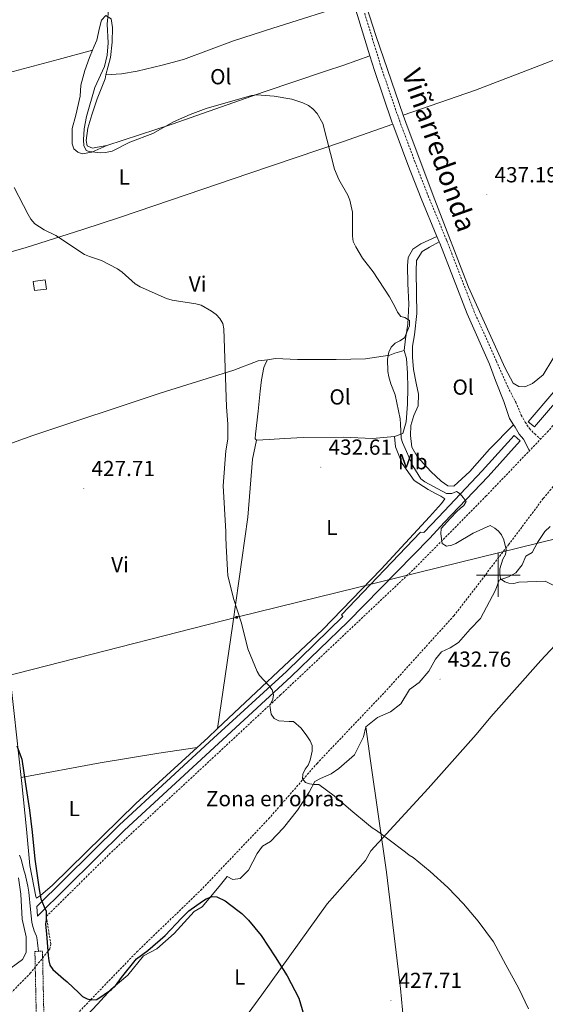
# Model space of a CAD drawing. Units: metres. Extents: x 576050 to 580538, y 4712261 to 4715281.
# Drawn here: x 579780 to 580022, y 4713803 to 4714255 of the extents above; entities that cross this region are included whole.
import ezdxf
from ezdxf.enums import TextEntityAlignment as Align

# ---------------------------------------------------------------- set-up
doc = ezdxf.new("R2010")
doc.units = ezdxf.units.M
doc.header["$MEASUREMENT"] = 0
doc.linetypes.add('TRAZOS', pattern=[0.75, 0.5, -0.25])
doc.linetypes.add('TRAZOSX2', pattern=[1.5, 1, -0.5])
for name, color, linetype, lineweight in [('Carátula', 7, 'Continuous', 5), ('Level 1', 19, 'Continuous', 0), ('Level 13', 5, 'Continuous', 0), ('Level 15', 1, 'Continuous', 0), ('Level 21', 19, 'Continuous', 0), ('Level 32', 19, 'Continuous', 0), ('Level 36', 19, 'Continuous', 40), ('Level 37', 92, 'Continuous', 0), ('Level 4', 36, 'Continuous', 30), ('Level 41', 39, 'Continuous', 0), ('Level 44', 19, 'Continuous', 0), ('Level 5', 36, 'Continuous', 0), ('Level 51', 5, 'Continuous', 13), ('Level 52', 1, 'Continuous', 13), ('Level 63', 7, 'Continuous', 0), ('Level 7', 1, 'Continuous', 0)]:
    doc.layers.add(name, color=color, linetype=linetype, lineweight=lineweight)
doc.styles.add('Arial', font='ARIAL.TTF', dxfattribs={"height": 0.2})

# ---------------------------------------------------------------- blocks, each defined once
blk = doc.blocks.new('5TME')
at = {"layer": 'Carátula', "color": 250, "linetype": 'Continuous', "lineweight": 5}
for p, q in [((3.7, 3.8), (-3.7, -3.8)), ((-3.7, 3.7), (3.8, -3.8))]:
    blk.add_line(p, q, dxfattribs=at)
at = {"layer": 'Carátula', "color": 250, "linetype": 'Continuous', "lineweight": 5, "flags": 128}
blk.add_lwpolyline([(-3.7, -3.8), (3.8, -3.8), (3.8, 3.7), (-3.7, 3.7), (-3.7, -3.8)], dxfattribs=at)
blk = doc.blocks.new('5PATER')
at = {"layer": 'Carátula', "linetype": 'Continuous', "lineweight": 5}
h = blk.add_hatch(color=250, dxfattribs=at)
edge = h.paths.add_edge_path()
edge.add_ellipse((0, 0), major_axis=(-1.33, -1.34), ratio=0.999422, start_angle=0, end_angle=360)

msp = doc.modelspace()

# ---------------------------------------------------------------- linework, layer by layer
at = {"layer": 'Level 1', "color": 19, "linetype": 'Continuous', "lineweight": 0, "ltscale": 0.5}
msp.add_polyline3d([(579860.29, 4713764.68, 425.26), (579891.36, 4713807.39, 424.78), (579921.41, 4713849.19, 427.52), (579938.96, 4713869.1, 429.72), (579941.54, 4713873.43, 429.84), (579967.8, 4713902.14, 431.13), (579989.84, 4713926.9, 432.53), (579996.51, 4713934.93, 432.98), (580019.45, 4713960.84, 434.33), (580030.34, 4713972.45, 434.7)], dxfattribs=at)
at = {"layer": 'Level 13', "color": 5, "linetype": 'Continuous', "lineweight": 13}
for points in [[(580183.07, 4714301.57, 444.13), (580182.37, 4714299.99, 444.13), (580179.16, 4714299.51, 443.64), (580156.57, 4714277.79, 441.82), (580133.04, 4714254.82, 438.93), (580125.63, 4714245.42, 438.44), (580122.98, 4714241.67, 437.94), (580109.34, 4714217.93, 437.12), (580083.51, 4714174.37, 436.38), (580050.44, 4714118.7, 436.04), (580028.47, 4714082.07, 436.21), (580016.56, 4714068.08, 437.86), (580013.75, 4714070.46, 437.86), (580025.47, 4714084.23, 436.21), (580047.28, 4714120.59, 436.04), (580080.34, 4714176.25, 436.38), (580106.16, 4714219.79, 437.12), (580119.87, 4714243.65, 437.94), (580122.79, 4714247.79, 438.44), (580130.76, 4714255.94, 438.93), (580161.98, 4714286.16, 441.82), (580178.71, 4714302.15, 443.64), (580183.07, 4714301.57, 444.13)], [(579788.14, 4713847.99, 424.58), (579826.05, 4713885.45, 425.08), (579869.32, 4713925.23, 427.79), (579902.68, 4713955.85, 430.3), (579928.65, 4713981.02, 431.51), (579928.07, 4713981.77, 432.01), (579964.28, 4714019.78, 433.73), (579965.81, 4714019.55, 433.87), (579972.53, 4714026.7, 434.08), (579992.6, 4714047.85, 435.44), (580007.24, 4714064.13, 437.37), (580009.98, 4714061.66, 437.37), (579995.31, 4714045.34, 435.44), (579975.21, 4714024.16, 434.08), (579968.5, 4714017.03, 433.87), (579930.97, 4713978.63, 431.51), (579904.97, 4713953.43, 430.3), (579871.57, 4713922.77, 427.79), (579828.35, 4713883.03, 425.08), (579788.38, 4713843.54, 424.55)]]:
    msp.add_polyline3d(points, dxfattribs=at)
at = {"layer": 'Level 13', "color": 5, "linetype": 'Continuous', "lineweight": 0, "ltscale": 0.5}
msp.add_polyline3d([(579780.16, 4713871.43, 423.61), (579780.78, 4713869.88, 423.61), (579781.04, 4713869.09, 423.61), (579781.62, 4713867, 423.57), (579782.36, 4713864.2, 423.47), (579782.71, 4713862.79, 423.45), (579784, 4713857.26, 423.45), (579784.46, 4713854.47, 423.45), (579785.27, 4713846.49, 423.45), (579785.91, 4713840.69, 423.34), (579786.17, 4713839.35, 423.32), (579786.96, 4713836.71, 423.28), (579787.36, 4713835.7, 423.26), (579787.92, 4713834.37, 423.24), (579788.08, 4713833.68, 423.23), (579788.4, 4713831.29, 423.23), (579788.89, 4713827.33, 423.31)], dxfattribs=at)
at = {"layer": 'Level 15', "color": 1, "linetype": 'Continuous', "lineweight": 0}
msp.add_polyline3d([(579786.52, 4714134.9, 433.93), (579792.04, 4714135.58, 433.93), (579792.56, 4714131.37, 433.93), (579787.04, 4714130.69, 433.93), (579786.52, 4714134.9, 433.93)], dxfattribs=at)
at = {"layer": 'Level 21', "color": 19, "linetype": 'Continuous', "lineweight": 0}
for points in [[(579933.42, 4714262.79, 439.84), (579935.38, 4714256.89, 439.78), (579941.03, 4714238.41, 439.64)], [(579941.03, 4714238.41, 439.64), (579943.08, 4714231.71, 439.58), (579951.33, 4714207.65, 439.29), (579951.54, 4714207.07, 439.29)], [(579951.54, 4714207.07, 439.29), (579958.53, 4714188.53, 439.29), (579964.59, 4714172.87, 439.19), (579971.83, 4714155.51, 439.02)], [(579971.83, 4714155.51, 439.02), (579972.89, 4714152.97, 439)], [(579972.89, 4714152.97, 439), (579973.13, 4714152.39, 438.99), (579985.66, 4714119.94, 438.79), (579996.01, 4714096.87, 438.79), (579998.76, 4714089.33, 438.13), (580002.49, 4714079.79, 437.93), (580005.16, 4714071.98, 437.87), (580006.99, 4714069, 437.67)], [(580006.99, 4714069, 437.67), (580007.67, 4714067.91, 437.6), (580009.59, 4714064.79, 437.47), (580011.57, 4714062.47, 437.4), (580014.32, 4714057.16, 437.7)]]:
    msp.add_polyline3d(points, dxfattribs=at)
at = {"layer": 'Level 21', "color": 19, "linetype": 'TRAZOSX2', "lineweight": 0}
msp.add_polyline3d([(579938.65, 4714257.94, 439.78), (579946.35, 4714232.77, 439.58), (579954.56, 4714208.81, 439.29), (579961.73, 4714189.76, 439.29), (579967.77, 4714174.15, 439.19), (579976.31, 4714153.66, 438.99), (579988.82, 4714121.26, 438.79), (579999.14, 4714098.27, 438.79), (580004.36, 4714086.48, 438.3), (580008.02, 4714079.41, 438.05), (580010.52, 4714073.51, 437.88), (580012.33, 4714070.25, 437.8), (580014.25, 4714067.33, 437.55), (580016.7, 4714064.88, 437.55), (580019.38, 4714062.45, 437.82)], dxfattribs=at)
at = {"layer": 'Level 21', "color": 19, "linetype": 'TRAZOSX2', "lineweight": 13}
for points in [[(580041.64, 4714088.05, 436.96), (580022.96, 4714066.2, 437.9), (579994.43, 4714036.38, 437.27), (579961.79, 4714003.34, 433.82), (579900.03, 4713945.04, 430.48), (579821.98, 4713872.49, 425.25), (579792.48, 4713843.35, 425.36), (579794.54, 4713830.81, 425.04), (579794.15, 4713828.46, 425.04), (579785.3, 4713817.47, 425.04), (579754.02, 4713785.69, 423.68)], [(579799.36, 4713791.12, 425.15), (579834.04, 4713827.08, 426.19), (579863.28, 4713855.25, 427.03), (579894.54, 4713888.13, 429.22), (579916.77, 4713913.61, 431.1), (579947.76, 4713946.21, 432.25), (579979.54, 4713981.31, 433.72), (580004.73, 4714013.99, 435.49), (580020.66, 4714035.27, 437.16), (580035.52, 4714053.08, 438.31)]]:
    msp.add_polyline3d(points, dxfattribs=at)
at = {"layer": 'Level 21', "color": 1, "linetype": 'TRAZOS', "lineweight": 0}
msp.add_polyline3d([(579787.25, 4713827.3, 424.96), (579788.09, 4713788.34, 424.63), (579791.57, 4713788.42, 424.63), (579790.74, 4713827.37, 424.63), (579787.25, 4713827.3, 424.96)], dxfattribs=at)
at = {"layer": 'Level 32', "color": 6, "linetype": 'Continuous', "lineweight": 0, "ltscale": 0.5}
msp.add_polyline3d([(576944.37, 4713485.53, 436.98), (577070.68, 4713477.03, 446.92), (577166.4, 4713470.61, 452.39), (577309.72, 4713460.92, 444.64), (577518.21, 4713447.11, 444.52), (577730.55, 4713432.93, 443.45), (577875.85, 4713469.83, 439.05), (578071.22, 4713519.86, 434.38), (578266.23, 4713569.8, 425.36), (578454.72, 4713617.46, 430.51), (578619.78, 4713659.76, 433.63), (578776.86, 4713700.54, 439.59), (578999.44, 4713758.27, 443.97), (579218.39, 4713812.57, 431.12), (579374.75, 4713852.31, 428.83), (579568.56, 4713901.33, 429.1), (579704.99, 4713936.01, 426.08), (579879.89, 4713980.68, 430.25), (580037.47, 4714019.38, 438.23), (580138.58, 4714047.85, 435.25), (580312.58, 4714090.81, 443.71), (580357.49, 4714102.26, 440.01)], dxfattribs=at)
at = {"layer": 'Level 36', "color": 92, "linetype": 'Continuous', "lineweight": 0}
for points in [[(579928.54, 4714295.46, 440.48), (579943.75, 4714247.82, 439.99), (579956.34, 4714211.24, 439.57)], [(579933.42, 4714262.79, 439.84), (579896.54, 4714251.19, 438.17), (579878.48, 4714245.23, 437.81), (579855.47, 4714236.77, 437.56), (579845.64, 4714234.21, 437.62), (579834.19, 4714231.4, 437.99), (579827, 4714230.1, 438.05), (579819.89, 4714229.65, 437.85)], [(579956.34, 4714211.24, 439.57), (579989.46, 4714222.62, 439.19), (580018.59, 4714233.88, 439.24), (580059.67, 4714249.67, 438.36), (580093.82, 4714265.48, 439.02)], [(579956.34, 4714211.24, 439.57), (579958.11, 4714206.09, 439.51), (579970.89, 4714172.35, 439.15), (579986.25, 4714132.21, 438.78), (580003.18, 4714095, 438.12), (580006.75, 4714088.23, 438), (580009.35, 4714086.56, 437.94), (580012.21, 4714086.52, 437.57), (580015.64, 4714087.98, 437.51), (580020.52, 4714091.95, 437.39), (580025.07, 4714099.33, 437.69), (580033.77, 4714114.16, 437.45), (580048.73, 4714140.19, 437.33), (580063.94, 4714162.56, 437.33), (580082.39, 4714194.13, 437.15), (580100.95, 4714225.05, 437.75), (580107.94, 4714238.24, 438.12), (580110.93, 4714244.09, 438.24), (580112.54, 4714248.07, 438.48), (580111.27, 4714250.87, 438.72), (580107.51, 4714251.27, 438.66), (580102.43, 4714253.64, 438.42), (580099.09, 4714258.79, 438.42)], [(579819.89, 4714229.65, 437.85), (579821.92, 4714237.69, 438.05), (579822.67, 4714244.65, 438.05), (579822.93, 4714251.35, 437.87), (579822.34, 4714255.4, 437.32), (579819.75, 4714256.91, 436.9), (579817.89, 4714254.79, 436.05), (579816.91, 4714251.24, 435.45), (579815.7, 4714245.64, 434.9), (579814.52, 4714242.82, 434.54), (579813.75, 4714241.02, 434.54)], [(579751.98, 4714222.78, 431.94), (579772.63, 4714230.07, 432.06), (579798, 4714236.77, 432.72), (579813.75, 4714241.02, 434.54)], [(579813.75, 4714241.02, 434.54), (579812.31, 4714237.66, 434.54), (579810.22, 4714231.7, 434.36), (579808.4, 4714224.93, 434.18), (579808.06, 4714219.95, 434.3), (579806.1, 4714211.13, 434.3), (579804.41, 4714205.11, 434.54), (579804.41, 4714198.02, 434.66), (579805.16, 4714195.77, 434.84), (579806.95, 4714194.14, 435.08), (579808.94, 4714193.41, 435.33), (579813.39, 4714194.19, 435.93), (579820.26, 4714197.19, 436.35)], [(579820.26, 4714197.19, 436.35), (579850.3, 4714207.03, 436.42), (579892.5, 4714221.83, 436.6), (579920.68, 4714231.34, 437.93), (579929.11, 4714234.09, 438.77), (579941.03, 4714238.41, 439.64)], [(579820.26, 4714197.19, 436.35), (579816.06, 4714196.43, 437.08), (579813.63, 4714195.99, 437.08), (579811.3, 4714197.03, 437.14), (579810.78, 4714199.53, 437.38), (579811.58, 4714205.27, 437.44), (579813.34, 4714211.3, 437.44), (579815.86, 4714218.75, 437.81), (579819.44, 4714227.88, 437.81), (579819.89, 4714229.65, 437.85)], [(579951.54, 4714207.07, 439.29), (579928.43, 4714198.92, 437.26), (579885.88, 4714184.52, 435.02), (579849.44, 4714172.1, 434.54), (579826.56, 4714164.38, 434.18), (579809.29, 4714158.71, 432.3), (579782.86, 4714150.25, 429.82), (579765.87, 4714145.57, 429.46), (579757.64, 4714143.1, 429.49)], [(579971.83, 4714155.51, 439.02), (579964.48, 4714152.05, 438.23), (579960.78, 4714149.61, 437.81), (579958.66, 4714145.83, 437.32), (579958.24, 4714142.07, 437.02), (579958.41, 4714133.85, 436.72), (579958.92, 4714124.42, 436.35), (579958.45, 4714115.21, 436.23), (579957.45, 4714108.44, 436.11), (579956.74, 4714103.13, 436.11)], [(579972.89, 4714152.97, 439), (579968.33, 4714150.58, 438.96), (579965.11, 4714148.64, 438.84), (579962.43, 4714144.52, 438.77), (579962.28, 4714139.71, 438.65), (579962.49, 4714129.21, 438.47), (579962.59, 4714120.18, 438.11), (579961.48, 4714110.39, 438.05), (579960.61, 4714105.08, 438.05), (579960.55, 4714100.11, 437.99), (579960.99, 4714094.43, 437.87), (579962.33, 4714088.1, 437.87), (579963.41, 4714083.07, 437.99), (579963.19, 4714077.7, 437.93), (579961.27, 4714073.38, 437.93), (579959.81, 4714068.75, 437.93), (579959.68, 4714064.17, 437.84), (579960.27, 4714058.74, 437.84), (579962.69, 4714054.51, 437.84), (579969.01, 4714047.67, 438.01), (579973.78, 4714043.21, 437.93), (579976.78, 4714041, 437.76), (579979.57, 4714040.8, 437.76), (579986.95, 4714047.59, 437.76), (579995.95, 4714057.8, 437.76), (580006.99, 4714069, 437.67)], [(579894.06, 4714098.87, 433.03), (579897.75, 4714099.5, 433.71), (579907.88, 4714098.98, 433.89), (579925.49, 4714098.97, 434.44), (579939.09, 4714099.26, 434.74), (579950.26, 4714101.07, 436.01), (579952.5, 4714101.99, 436.13), (579956.74, 4714103.13, 436.11)], [(579956.74, 4714103.13, 436.11), (579957.88, 4714099.41, 436.17), (579958.33, 4714092.74, 435.99), (579958.47, 4714085.99, 435.87), (579958.29, 4714078.5, 435.69), (579957.64, 4714070.42, 435.63), (579956.2, 4714065.02, 435.33), (579952.4, 4714063.64, 435.26)], [(579894.06, 4714098.87, 433.03), (579889.68, 4714098.45, 432.3), (579878.61, 4714094.16, 431.09), (579844.79, 4714083.64, 429.46), (579786.32, 4714064.07, 427.82), (579773.15, 4714059.41, 427.52), (579765.94, 4714057.56, 427.94)], [(579889.02, 4714061.97, 433.15), (579888.44, 4714062.61, 433.03), (579888.48, 4714064.73, 433.03), (579889.81, 4714075.26, 433.03), (579890.6, 4714084.55, 433.03), (579891.32, 4714089.69, 433.03), (579892.42, 4714095.33, 433.03), (579893.28, 4714097.55, 433.09), (579894.06, 4714098.87, 433.03)], [(579952.4, 4714063.64, 435.26), (579952.84, 4714058.87, 434.77), (579955.86, 4714051.21, 434.77), (579961.34, 4714043.44, 434.94), (579967.76, 4714039.39, 435.26), (579971.53, 4714037.34, 435.68), (579973.58, 4714036.31, 435.6), (579975.42, 4714035.06, 435.6), (579973.85, 4714032.87, 435.51), (579968.33, 4714026.83, 435.26), (579946.26, 4714002.77, 432.71), (579919.34, 4713974.96, 432.3), (579871.14, 4713929.58, 427.77)], [(579952.4, 4714063.64, 435.26), (579942.24, 4714062.71, 435.08), (579928.88, 4714063.42, 434.24), (579910.4, 4714063.21, 433.57), (579901.86, 4714062.8, 433.45), (579894.87, 4714062.25, 433.15), (579889.02, 4714061.97, 433.15)], [(579889.02, 4714061.97, 433.15), (579887.18, 4714053.31, 432.32), (579885.05, 4714026.71, 431.08), (579878.15, 4713977.61, 430.76), (579871.14, 4713929.58, 427.77)], [(579780.89, 4713907.15, 426.18), (579777.8, 4713936.5, 426.02), (579771.68, 4713991.94, 426.36), (579766.41, 4714039.02, 427.68), (579765.58, 4714045.76, 427.68), (579764.77, 4714050.76, 427.76), (579765.06, 4714054.13, 428.09), (579765.94, 4714057.56, 427.94)], [(580023.76, 4714022.4, 436.1), (580021.32, 4714020.03, 436), (580018.04, 4714014.94, 435.72), (580015.5, 4714010.47, 435.44), (580012.56, 4714008.72, 434.88), (580010.87, 4714004.75, 434.88), (580008.07, 4714001.02, 434.79), (580004.64, 4713999.26, 434.7), (580000.33, 4713997.73, 434.32), (579998.78, 4713993.15, 434.13), (579991.76, 4713980.13, 433.48), (579987, 4713975.15, 433.39), (579981.75, 4713969.17, 433.1), (579977.83, 4713966.67, 433.01), (579973.9, 4713964.77, 432.73), (579971.22, 4713961.42, 432.64), (579968.07, 4713955.96, 432.45), (579963.68, 4713950.73, 432.17), (579959.15, 4713947.48, 431.98), (579955.27, 4713941.02, 431.98), (579950.5, 4713937.27, 431.61), (579944.48, 4713934.62, 431.61), (579939.22, 4713930.37, 431.42)], [(579939.22, 4713930.37, 431.42), (579938.04, 4713925.79, 431.33), (579934.05, 4713917.61, 431.05), (579926.71, 4713911.25, 430.67), (579923.28, 4713908.74, 430.21), (579918.37, 4713906.72, 429.65), (579915.79, 4713905.34, 429.65), (579913.13, 4713900.37, 429.65), (579907.79, 4713892.18, 429.08), (579901.33, 4713883.97, 429.18), (579895.35, 4713877.74, 429.08), (579891.68, 4713875.61, 428.24), (579889.24, 4713872.25, 428.15), (579885.37, 4713864.56, 427.78), (579881.47, 4713860.7, 427.4), (579878.14, 4713860.3, 427.31), (579875.54, 4713861.63, 426.84), (579871.88, 4713857.02, 426.56), (579864.08, 4713847.82, 426.37), (579860.4, 4713845.56, 426), (579851.13, 4713835.59, 425.16), (579843.19, 4713828.48, 424.69), (579837.17, 4713825.33, 424.32), (579829.86, 4713816.38, 424.32), (579822.28, 4713810.01, 424.13), (579815.94, 4713803.04, 424.41), (579811.06, 4713797.81, 424.6)], [(579871.14, 4713929.58, 427.77), (579866.62, 4713925.33, 427.34), (579861.76, 4713920.89, 427.12)], [(579939.22, 4713930.37, 431.42), (579941.36, 4713914.73, 431.24), (579948.66, 4713863.73, 429.83), (579955.13, 4713810.26, 428.9), (579956.52, 4713795.6, 428.52), (579957.53, 4713780.81, 428.43), (579957.76, 4713779.57, 428.39)], [(579780.89, 4713907.15, 426.18), (579817.26, 4713913.87, 425.22), (579844.1, 4713918.28, 425.88), (579861.76, 4713920.89, 427.12)], [(579861.76, 4713920.89, 427.12), (579833.52, 4713895.16, 425.78), (579795.26, 4713857.76, 424.79), (579789.87, 4713852.92, 425.04), (579787.92, 4713851.7, 425.2), (579787.7, 4713852.46, 425.36), (579784.94, 4713866.69, 425.78), (579783.46, 4713883.44, 426.02), (579781.18, 4713904.42, 426.19), (579780.89, 4713907.15, 426.18)], [(579771.74, 4713814.33, 425.39), (579773.08, 4713815.96, 425.45), (579776.3, 4713819.71, 425.36), (579781.49, 4713823.59, 425.1), (579783.2, 4713826.85, 425.18), (579783.26, 4713834.06, 425.62), (579781.33, 4713842.17, 425.62), (579780.76, 4713853.55, 425.45), (579779.65, 4713861.09, 425.36)]]:
    msp.add_polyline3d(points, dxfattribs=at)
at = {"layer": 'Level 4', "color": 36, "linetype": 'Continuous', "lineweight": 30}
msp.add_polyline3d([(579779, 4713921.66, 425), (579781.29, 4713915.58, 425), (579782.91, 4713904, 425), (579784.81, 4713892.14, 425), (579786.01, 4713882.07, 425), (579787.22, 4713869.66, 425), (579788.85, 4713857.8, 425), (579789.28, 4713855.73, 425), (579790.01, 4713851.46, 425), (579791.56, 4713847.74, 425), (579792.41, 4713845.82, 425), (579792.44, 4713841.81, 425), (579792.05, 4713839.74, 425), (579792.64, 4713835.33, 425), (579793.28, 4713825.39, 425), (579793.58, 4713822.91, 425), (579794.15, 4713820.98, 425), (579795.41, 4713819.06, 425), (579800.42, 4713814.69, 425), (579802.09, 4713813.32, 425), (579807.38, 4713808.26, 425), (579809.05, 4713806.62, 425), (579811.27, 4713805.53, 425), (579813.21, 4713805, 425), (579815.69, 4713805.29, 425), (579822.41, 4713809.77, 425), (579824.33, 4713811.45, 425), (579827.06, 4713815.34, 425), (579833.89, 4713823.82, 425), (579839.1, 4713827.73, 425), (579847.04, 4713834.57, 425), (579854.57, 4713842.51, 425), (579857.99, 4713845.99, 425), (579864.16, 4713850.33, 425), (579865.95, 4713851.45, 425), (579868.7, 4713852.58, 425), (579870.77, 4713852.32, 425), (579874.65, 4713850.56, 425), (579880.35, 4713846.05, 425), (579882.3, 4713844.69, 425), (579885.36, 4713841.68, 425), (579891.09, 4713834.55, 425), (579897.53, 4713824.81, 425), (579902.99, 4713816.02, 425), (579908.47, 4713805.85, 425), (579911.46, 4713795.39, 425)], dxfattribs=at)
at = {"layer": 'Level 5', "color": 36, "linetype": 'Continuous', "lineweight": 0}
for points in [[(579821.16, 4714260.84, 435), (579820.46, 4714252.97, 435), (579820.86, 4714244.42, 435), (579820.37, 4714238.77, 435), (579819.28, 4714233.47, 435), (579814.81, 4714223.86, 435), (579811.01, 4714210.54, 435), (579809.94, 4714204.97, 435), (579809.58, 4714199.84, 435), (579809.78, 4714197.21, 435), (579810.81, 4714194.98, 435), (579812.13, 4714194.46, 435), (579817.15, 4714193.85, 435), (579819.64, 4714193.97, 435), (579822.78, 4714194.73, 435), (579830.9, 4714198.75, 435), (579841.4, 4714202.82, 435), (579850.92, 4714208.05, 435), (579858.49, 4714211.48, 435), (579865.87, 4714214.22, 435), (579886.72, 4714220.23, 435), (579889.2, 4714220.55, 435), (579897.14, 4714219.87, 435), (579905.13, 4714218.47, 435), (579910.33, 4714216.87, 435), (579912.83, 4714215.61, 435), (579914.9, 4714214.09, 435), (579916.87, 4714212.02, 435), (579919.42, 4714207.4, 435), (579924.8, 4714186.32, 435), (579926.73, 4714181.63, 435), (579930.87, 4714174.52, 435), (579931.9, 4714172.14, 435), (579933, 4714166.67, 435), (579933.01, 4714155.68, 435), (579933.4, 4714153.21, 435), (579934.51, 4714150.72, 435), (579937.67, 4714145.48, 435), (579942.54, 4714139.28, 435), (579950.05, 4714127.77, 435), (579952.51, 4714123.39, 435), (579953.65, 4714120.68, 435), (579955.31, 4714118.81, 435), (579957.01, 4714118.31, 435)], [(579777.81, 4714177.98, 430), (579784.12, 4714165.58, 430), (579785.37, 4714163.41, 430), (579787.18, 4714161.29, 430), (579791.5, 4714158.51, 430), (579796.86, 4714156, 430), (579810.07, 4714147.26, 430), (579812.35, 4714146.23, 430), (579817.84, 4714144.47, 430), (579825.24, 4714140.59, 430), (579827.3, 4714139.17, 430), (579833.34, 4714133.7, 430), (579835.56, 4714132.43, 430), (579847.62, 4714127.07, 430), (579850.2, 4714126.2, 430), (579861.12, 4714124.58, 430), (579863.53, 4714123.92, 430), (579868.36, 4714121.27, 430), (579870.46, 4714119.72, 430), (579872.16, 4714117.89, 430), (579873.55, 4714115.5, 430), (579873.92, 4714113.14, 430), (579875.26, 4714077.22, 430), (579875.86, 4714069.34, 430), (579875.77, 4714062.46, 430), (579874.89, 4714057.07, 430), (579873.67, 4714040.95, 430), (579874.92, 4714020.02, 430), (579874.93, 4714017.45, 430), (579875.11, 4714013.61, 430), (579875.64, 4714002.3, 430), (579875.8, 4713999.82, 430), (579878.4, 4713989.36, 430), (579882.1, 4713977.94, 430), (579884.98, 4713966.24, 430), (579889.22, 4713955.8, 430), (579890.35, 4713953.88, 430), (579894.67, 4713949.37, 430), (579896.21, 4713947.32, 430), (579896.78, 4713945.12, 430), (579896.53, 4713943.04, 430), (579895.18, 4713940.13, 430), (579895.77, 4713936.14, 430), (579897.04, 4713934.22, 430), (579899.25, 4713933.14, 430), (579903.95, 4713932.77, 430), (579906.02, 4713932.79, 430), (579909.5, 4713929.79, 430), (579912.16, 4713926.23, 430), (579913.56, 4713924.04, 430), (579914.55, 4713921.84, 430), (579914.57, 4713919.22, 430), (579913.65, 4713915.07, 430)], [(579957.01, 4714118.31, 435), (579959.19, 4714116.94, 435), (579959.16, 4714114.45, 435), (579956.92, 4714109.02, 435), (579954.86, 4714107.54, 435), (579952.58, 4714106.52, 435), (579950.84, 4714104.62, 435), (579949.78, 4714102.39, 435), (579949.1, 4714099.19, 435), (579949.23, 4714093.58, 435), (579949.68, 4714091.12, 435), (579950.62, 4714087.91, 435), (579952.68, 4714082.73, 435), (579955, 4714071.71, 435), (579955.02, 4714069.37, 435), (579955.36, 4714062.89, 435), (579955.94, 4714060.96, 435), (579960.74, 4714050.25, 435), (579964.39, 4714044.21, 435), (579966.2, 4714042.85, 435), (579976.19, 4714037.43, 435), (579978.67, 4714037.46, 435), (579980.73, 4714038.45, 435), (579982.53, 4714037.36, 435), (579983.93, 4714035.72, 435), (579985.19, 4714033.8, 435), (579984.1, 4714032, 435), (579982.46, 4714030.6, 435), (579980.91, 4714029.26, 435), (579978.04, 4714026.11, 435), (579973.73, 4714021.4, 435), (579973.62, 4714018.92, 435), (579974.21, 4714014.51, 435), (579976.16, 4714013.29, 435), (579978.64, 4714013.73, 435), (579980.56, 4714014.58, 435), (579988.51, 4714019.35, 435), (579996.2, 4714022.74, 435), (579998.42, 4714021.66, 435), (580000.09, 4714020.29, 435), (580001.49, 4714018.52, 435), (580002.48, 4714016.18, 435), (580003.63, 4714011.78, 435), (580003.24, 4714009.57, 435), (580002.02, 4714007.35, 435), (580000.68, 4714002.92, 435), (580000.71, 4714000.43, 435), (580001.01, 4713998.37, 435), (580002.95, 4713997.01, 435), (580004.89, 4713996.34, 435), (580007.1, 4713996.22, 435), (580009.44, 4713996.8, 435), (580021.44, 4713997.2, 435), (580025.46, 4713995.31, 435)], [(579913.65, 4713915.07, 430), (579912.71, 4713912.85, 430), (579911.35, 4713910.91, 430), (579910.27, 4713908.69, 430), (579910.15, 4713906.48, 430), (579911.41, 4713904.84, 430), (579913.35, 4713904.17, 430), (579915.42, 4713903.91, 430), (579917.63, 4713903.94, 430), (579924.58, 4713898.76, 430), (579932.24, 4713892.08, 430), (579940.45, 4713885.41, 430), (579942.12, 4713884.04, 430), (579944.06, 4713882.82, 430), (579949.34, 4713879.01, 430), (579957.41, 4713872.89, 430), (579959.08, 4713871.52, 430), (579960.88, 4713870.44, 430), (579968.68, 4713864.03, 430), (579976.75, 4713856.67, 430), (579984, 4713849.15, 430), (579990.71, 4713841.22, 430), (579997.71, 4713831.63, 430), (580003.47, 4713821.2, 430), (580009.38, 4713810.23, 430), (580013.89, 4713800.89, 430)]]:
    msp.add_polyline3d(points, dxfattribs=at)
at = {"layer": 'Level 51', "color": 5, "linetype": 'Continuous', "lineweight": 13}
for points in [[(580183.07, 4714301.57, 444.13), (580182.37, 4714299.99, 444.13), (580179.16, 4714299.51, 443.64), (580156.57, 4714277.79, 441.82), (580133.04, 4714254.82, 438.93), (580125.63, 4714245.42, 438.44), (580122.98, 4714241.67, 437.94), (580109.34, 4714217.93, 437.12), (580083.51, 4714174.37, 436.38), (580050.44, 4714118.7, 436.04), (580028.47, 4714082.07, 436.21), (580016.56, 4714068.08, 437.86), (580013.75, 4714070.46, 437.86), (580025.47, 4714084.23, 436.21), (580047.28, 4714120.59, 436.04), (580080.34, 4714176.25, 436.38), (580106.16, 4714219.79, 437.12), (580119.87, 4714243.65, 437.94), (580122.79, 4714247.79, 438.44), (580130.76, 4714255.94, 438.93), (580161.98, 4714286.16, 441.82), (580178.71, 4714302.15, 443.64), (580183.07, 4714301.57, 444.13)], [(579788.38, 4713843.54, 424.55), (579788.14, 4713847.99, 424.58), (579826.05, 4713885.45, 425.08), (579869.32, 4713925.23, 427.79), (579902.68, 4713955.85, 430.3), (579928.65, 4713981.02, 431.51), (579928.07, 4713981.77, 432.01), (579964.28, 4714019.78, 433.73), (579965.81, 4714019.55, 433.87), (579972.53, 4714026.7, 434.08), (579992.6, 4714047.85, 435.44), (580007.24, 4714064.13, 437.37), (580009.98, 4714061.66, 437.37), (579995.31, 4714045.34, 435.44), (579975.21, 4714024.16, 434.08), (579968.5, 4714017.03, 433.87), (579930.97, 4713978.63, 431.51), (579904.97, 4713953.43, 430.3), (579871.57, 4713922.77, 427.79), (579828.35, 4713883.03, 425.08), (579788.38, 4713843.54, 424.55)]]:
    msp.add_polyline3d(points, close=True, dxfattribs=at)
at = {"layer": 'Level 52', "color": 1, "linetype": 'Continuous', "lineweight": 0}
msp.add_polyline3d([(579786.52, 4714134.9, 433.93), (579792.04, 4714135.58, 433.93), (579792.56, 4714131.37, 433.93), (579787.04, 4714130.69, 433.93), (579786.52, 4714134.9, 433.93)], close=True, dxfattribs=at)
at = {"layer": 'Level 63', "linetype": 'Continuous', "lineweight": 0}
for points in [[(580000, 4713990), (580000, 4714010)], [(579990, 4714000), (580010, 4714000)]]:
    msp.add_lwpolyline(points, dxfattribs=at)

# ---------------------------------------------------------------- block references
at = {"layer": 'Level 32', "color": 19, "linetype": 'Continuous', "lineweight": 0, "xscale": 0.09999983015004542, "yscale": 0.09999983015004542}
msp.add_blockref('5TME', (579879.89, 4713980.69, 430.25), dxfattribs=at)
at = {"layer": 'Level 7', "color": 19, "linetype": 'Continuous', "lineweight": 0, "xscale": 0.09999983015004542, "yscale": 0.09999983015004542}
for p in [(579994.72, 4714174.65, 437.2), (579918.55, 4714049.6, 432.62), (579809.71, 4714039.8, 427.72), (579973.24, 4713952.27, 432.77), (579950.67, 4713804.8, 427.72)]:
    msp.add_blockref('5PATER', p, dxfattribs=at)

# ---------------------------------------------------------------- texts
at = {"layer": 'Level 37', "color": 92, "linetype": 'Continuous', "lineweight": 0, "style": 'Arial'}
for s, p in [('Ol', (579872.59, 4714228.84, 436.39)), ('L', (579828.3, 4714182.82, 434.7)), ('Vi', (579861.94, 4714133.7, 430.87)), ('Ol', (579983.85, 4714086.34, 438.08)), ('Ol', (579927.36, 4714081.84, 434.23)), ('Mb', (579960.68, 4714052.12, 434.96)), ('L', (579923.55, 4714021.91, 432.24)), ('Vi', (579826.3, 4714004.89, 428.14)), ('L', (579805.35, 4713892.89, 425.31)), ('L', (579881.31, 4713815.53, 424.8))]:
    msp.add_text(s, height=7, dxfattribs=at).set_placement(p, align=Align.MIDDLE_CENTER)
at = {"layer": 'Level 37', "color": 19, "linetype": 'Continuous', "lineweight": 0, "style": 'Arial'}
msp.add_text('Zona en obras', height=7, dxfattribs=at).set_placement((579897.44, 4713897.43, 428.11), align=Align.MIDDLE_CENTER)
at = {"layer": 'Level 41', "color": 19, "linetype": 'Continuous', "lineweight": 0, "style": 'Arial'}
for s, p in [('437.19', (579998.22, 4714178.15, 437.2)), ('432.61', (579922.05, 4714053.1, 432.62)), ('427.71', (579813.21, 4714043.3, 427.72)), ('432.76', (579976.74, 4713955.77, 432.77)), ('427.71', (579954.17, 4713808.3, 427.72))]:
    msp.add_text(s, height=7, dxfattribs=at).set_placement(p, align=Align.BOTTOM_LEFT)
at = {"layer": 'Level 44', "color": 19, "linetype": 'Continuous', "lineweight": 0, "style": 'Arial'}
msp.add_text('Viñarredonda', height=8.9999, rotation=-70.4782, dxfattribs=at).set_placement((579965.98, 4714192.7, 439.5), align=Align.BOTTOM_CENTER)

doc.saveas('drawing.dxf')
